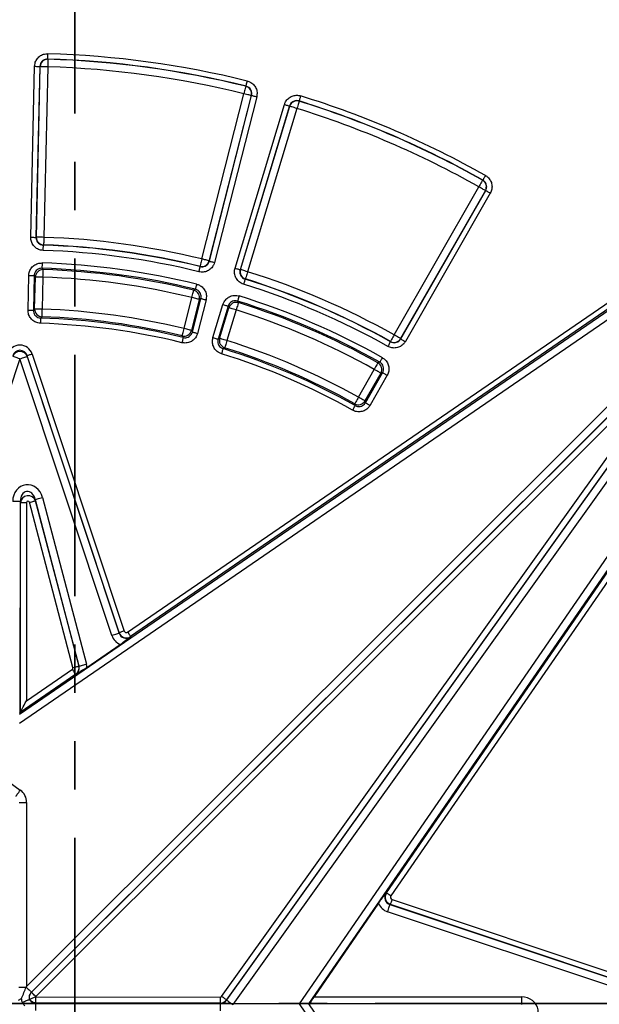
# Paper-space layout 'Крышка' of a CAD drawing. Units: millimetres. Extents: x -158 to 6721, y -17 to 2100.
# Drawn here: x 648 to 724, y 534 to 663 of the extents above; entities that cross this region are included whole.
import ezdxf

# ---------------------------------------------------------------- set-up
doc = ezdxf.new("R2010")
doc.units = ezdxf.units.MM
doc.linetypes.add('PHANTOM', pattern=[12.7, 6.35, -1.27, 1.27, -1.27, 1.27, -1.27])
doc.layers.add('FORMAT', color=7, linetype='Continuous')
doc.styles.add('SLDTEXTSTYLE2', font='TXT', dxfattribs={"width": 0.7})
doc.dimstyles.new('SLDDIMSTYLE1', dxfattribs={"dimtxt": 17.5, "dimasz": 17.5, "dimexe": 0, "dimexo": 0.0625, "dimgap": 4.375, "dimtad": 2, "dimdec": 0, "dimrnd": 1e-09, "dimzin": 12, "dimdsep": 46, "dimtxsty": 'SLDTEXTSTYLE2', "dimsah": 1, "dimcen": 0.09, "dimadec": 0, "dimazin": 3, "dimtfac": 1, "dimtdec": 0, "dimtofl": 0, "dimtmove": 0, "dimatfit": 3, "dimfxl": 0, "dimfrac": 2, "dimtolj": 1, "dimtzin": 12, "dimarcsym": 0})

# ---------------------------------------------------------------- blocks, each defined once
blk = doc.blocks.new('_D_61')
at = {"layer": 'FORMAT', "ltscale": 5}
for p, q in [((291.08, 574.88), (291.08, 871.62)), ((291.08, 866.62), (654.98, 866.62))]:
    blk.add_line(p, q, dxfattribs=at)
for points in [[(291.08, 866.62), (308.58, 863.93), (308.58, 869.31)], [(654.98, 866.62), (637.48, 869.31), (637.48, 863.93)]]:
    blk.add_solid(points, dxfattribs=at)
at = {"layer": 'FORMAT', "ltscale": 5, "insert": (456.85, 889.18), "char_height": 17.5, "attachment_point": 1, "style": 'SLDTEXTSTYLE2'}
blk.add_mtext('364', dxfattribs=at)
blk = doc.blocks.new('SW_CENTERMARKSYMBOL_4')
at = {"layer": 'FORMAT', "color": 0, "ltscale": 5}
for p, q in [((0, 0), (2.5, 0)), ((5, 0), (314.25, 0))]:
    blk.add_line(p, q, dxfattribs=at)

psp = doc.layouts.new('Крышка')

# ---------------------------------------------------------------- linework, layer by layer
at = {"color": 7, "linetype": 'PHANTOM', "lineweight": 35, "ltscale": 5}
for p, q in [((654.97658, 936.482115), (654.97658, 130.831553)), ((1107.265936, 533.656834), (191.492922, 533.656834))]:
    psp.add_line(p, q, dxfattribs=at)
at = {"color": 7, "linetype": 'Continuous', "lineweight": 25, "ltscale": 5}
for p, q in [((651.41498, 657.901405), (651.443813, 657.871252)), ((649.179867, 634.454249), (649.689644, 656.942724)), ((650.387759, 656.926899), (649.877983, 634.438424)), ((649.907903, 634.466758), (650.416354, 656.896754)), ((651.413662, 656.874149), (650.905211, 634.444153)), ((677.466452, 654.307252), (677.50233, 654.328546)), ((661.929889, 582.514128), (765.364332, 653.496234)), ((765.759444, 652.920476), (662.325005, 581.93837)), ((671.686329, 631.598017), (677.227398, 653.338759)), ((678.194059, 653.092383), (672.65299, 631.351648)), ((672.67419, 631.31631), (678.229706, 653.113729)), ((678.906368, 652.94127), (673.350852, 631.143852)), ((765.66658, 651.441759), (647.719146, 570.500082)), ((647.720173, 571.710656), (765.102131, 652.264273)), ((676.060902, 630.389808), (682.561921, 651.924154)), ((683.230417, 651.72234), (676.729398, 630.188002)), ((676.765801, 630.207306), (683.249915, 651.685654)), ((683.249915, 651.685654), (683.230417, 651.72234)), ((684.480702, 652.386895), (684.500432, 652.350134)), ((684.525015, 533.631747), (765.66658, 651.441759)), ((695.988057, 548.218189), (767.145453, 651.53212)), ((684.204912, 651.397346), (677.720796, 629.919006)), ((766.488133, 650.875917), (685.735589, 533.630721)), ((767.720541, 651.136024), (696.563145, 547.822097)), ((696.985518, 621.622866), (708.135022, 641.09212)), ((708.624201, 641.961506), (708.664464, 641.972436)), ((709.000686, 640.596381), (697.851183, 621.127127)), ((697.862169, 621.087416), (709.04074, 640.607423)), ((709.646704, 640.260404), (698.468132, 620.74039)), ((650.873381, 633.447094), (650.843748, 633.418752)), ((648.822739, 624.87088), (648.925816, 629.418081)), ((649.623932, 629.402256), (649.520854, 624.855055)), ((671.469826, 630.593857), (671.448905, 630.629121)), ((649.693732, 625.018744), (649.789145, 629.227838)), ((650.786453, 629.205233), (650.69104, 624.996132)), ((677.423673, 628.966717), (677.387543, 628.947324)), ((669.352304, 622.440329), (670.392113, 626.520088)), ((671.358775, 626.273713), (670.318967, 622.193961)), ((670.441467, 621.989815), (671.564801, 626.397288)), ((672.241464, 626.224829), (671.118131, 621.817356)), ((673.155717, 621.250427), (674.470233, 625.604703)), ((675.138729, 625.402889), (673.824213, 621.048613)), ((674.034547, 621.160141), (675.251324, 625.190659)), ((676.206317, 624.902359), (674.989542, 620.87184)), ((564.252166, 621.529876), (647.808751, 561.739549)), ((696.50854, 620.713083), (696.497803, 620.752661)), ((648.622338, 535.913478), (732.522724, 619.671716)), ((649.369178, 619.091554), (661.476562, 582.666485)), ((647.759812, 618.464074), (635.606188, 582.105989)), ((659.851767, 582.085429), (647.759812, 618.464074)), ((648.70653, 618.871292), (648.706452, 618.778734)), ((648.706452, 618.778734), (660.798406, 582.400086)), ((660.813914, 582.446227), (648.70653, 618.871292)), ((733.227512, 618.965736), (649.266706, 535.147181)), ((649.292789, 535.141051), (733.048921, 618.755279)), ((733.612751, 618.190496), (649.856618, 534.576266)), ((674.292521, 534.609837), (733.91596, 617.933197)), ((734.564965, 617.468788), (674.941528, 534.145429)), ((674.953226, 534.122653), (734.743556, 617.679237)), ((735.554812, 617.098732), (675.764484, 533.542143)), ((692.289097, 613.421983), (694.381354, 617.075486)), ((695.247019, 616.57974), (693.154761, 612.926243)), ((693.218252, 612.696788), (695.478575, 616.643763)), ((696.084542, 616.296744), (693.824218, 612.349769)), ((647.808967, 599.716982), (647.785404, 571.925035)), ((647.831583, 599.541372), (647.808967, 599.716982)), ((655.534073, 578.043932), (649.771327, 599.969713)), ((649.771327, 599.969713), (649.793944, 599.794103)), ((649.793944, 599.794103), (655.507984, 578.053637)), ((650.736124, 600.223294), (656.49887, 578.297509)), ((647.808206, 571.968297), (647.831583, 599.541372)), ((648.629634, 599.540694), (648.607543, 573.48474)), ((654.736146, 577.850776), (649.022106, 599.591246)), ((660.798406, 582.400086), (660.813914, 582.446227)), ((662.325005, 581.93837), (662.309497, 581.892228)), ((656.562905, 577.869723), (660.951977, 580.881732)), ((648.607543, 573.48474), (654.656077, 577.635559)), ((655.507984, 578.053637), (655.534073, 578.043932)), ((655.107638, 576.977546), (647.808206, 571.968297)), ((655.133728, 576.967841), (655.107638, 576.977546)), ((647.785404, 571.925035), (647.808206, 571.968297)), ((648.642857, 560.11534), (648.622338, 535.913478)), ((695.941886, 548.20276), (695.988057, 548.218189)), ((694.929091, 546.846955), (686.46826, 534.562615)), ((696.493352, 546.706239), (696.447184, 546.69081)), ((696.447184, 546.69081), (732.805272, 534.537186)), ((732.897831, 534.537107), (696.493352, 546.706239)), ((696.714731, 547.368512), (733.119218, 535.19938)), ((732.48901, 533.591081), (696.130922, 545.744705)), ((649.856618, 534.576266), (649.834473, 534.549981)), ((649.834473, 534.549981), (649.868713, 534.546996)), ((649.853888, 533.726192), (674.14112, 533.7056)), ((674.129425, 533.728375), (649.868036, 533.748945)), ((649.868713, 534.546996), (674.130101, 534.526426)), ((674.14112, 533.7056), (674.129425, 533.728375)), ((674.941528, 534.145429), (674.953226, 534.122653)), ((685.735589, 533.630721), (684.525015, 533.631747)), ((765.466696, 415.684311), (684.525015, 533.631747)), ((685.735589, 533.630721), (766.28921, 416.248767)), ((685.735589, 533.630721), (685.880581, 533.630598)), ((686.46826, 534.562615), (713.742761, 534.53949))]:
    psp.add_line(p, q, dxfattribs=at)
at = {"color": 7, "linetype": 'Continuous', "lineweight": 25, "ltscale": 25}
for p, q in [((670.836799, 627.612254), (670.629045, 627.489103)), ((650.658257, 623.99911), (650.487209, 623.835368)), ((674.691507, 619.919835), (674.482923, 619.807756)), ((695.101736, 618.009096), (694.86863, 617.945945))]:
    psp.add_line(p, q, dxfattribs=at)
at = {"color": 7, "linetype": 'Continuous', "lineweight": 25, "ltscale": 5, "flags": 128}
for points in [[(651.41498, 657.901405), (651.41562, 657.922758), (651.416973, 657.967864), (651.418991, 658.035128), (651.421603, 658.122203), (651.424718, 658.226027), (651.428226, 658.342949), (651.432003, 658.468878), (651.435919, 658.59939)], [(649.689644, 656.942724), (649.820177, 656.939766), (649.946129, 656.936912), (650.063078, 656.93426), (650.16692, 656.931905), (650.25401, 656.929931), (650.321291, 656.928404), (650.366402, 656.927383), (650.387759, 656.926899)], [(650.416354, 656.896754), (650.406852, 656.906767), (650.387759, 656.926899)], [(651.413662, 656.874149), (651.227185, 656.878373), (651.047254, 656.882448), (650.880184, 656.886241), (650.731838, 656.889601), (650.607424, 656.892425), (650.511308, 656.8946), (650.446864, 656.896061), (650.416354, 656.896754)], [(651.443813, 657.871252), (651.44289, 657.84075), (651.440942, 657.776317), (651.438036, 657.680219), (651.434275, 657.555832), (651.42979, 657.407513), (651.424739, 657.240479), (651.419299, 657.060584), (651.413662, 656.874149)], [(677.466452, 654.307252), (677.459137, 654.277629), (677.44369, 654.215044), (677.420651, 654.121703), (677.39083, 654.000884), (677.355271, 653.85682), (677.315226, 653.694576), (677.272096, 653.519845), (677.227398, 653.338759)], [(677.50233, 654.328546), (677.507454, 654.349281), (677.518278, 654.39309), (677.53442, 654.458424), (677.555315, 654.542989), (677.58023, 654.643825), (677.608291, 654.757394), (677.63851, 654.879695), (677.669829, 655.006452)], [(678.194059, 653.092383), (678.164486, 653.099923), (678.102022, 653.115837), (678.00886, 653.139582), (677.888268, 653.170323), (677.744482, 653.206965), (677.582545, 653.248242), (677.408144, 653.292692), (677.227398, 653.338759)], [(678.229706, 653.113729), (678.205904, 653.099476), (678.194059, 653.092383)], [(678.229706, 653.113729), (678.250406, 653.108454), (678.294131, 653.097308), (678.359344, 653.080685), (678.44376, 653.059176), (678.544409, 653.033523), (678.657764, 653.00463), (678.779846, 652.973516), (678.906368, 652.94127)], [(684.687408, 653.053893), (684.648758, 652.929178), (684.611468, 652.808844), (684.576837, 652.697107), (684.546092, 652.597895), (684.520306, 652.514687), (684.500383, 652.450404), (684.487028, 652.407302), (684.480702, 652.386895)], [(682.561921, 651.924154), (682.686916, 651.886424), (682.807522, 651.850013), (682.919511, 651.816203), (683.018947, 651.786184), (683.102341, 651.761009), (683.16677, 651.741555), (683.209965, 651.728517), (683.230417, 651.72234)], [(684.204912, 651.397346), (684.026344, 651.451258), (683.854049, 651.503271), (683.694066, 651.551566), (683.552014, 651.594451), (683.432879, 651.630415), (683.340842, 651.658206), (683.279132, 651.676832), (683.249915, 651.685654)], [(684.500432, 652.350134), (684.49139, 652.320987), (684.472294, 652.259423), (684.443811, 652.167594), (684.406945, 652.048735), (684.362991, 651.90701), (684.313482, 651.747397), (684.260165, 651.575497), (684.204912, 651.397346)], [(709.007034, 642.580925), (708.942981, 642.467155), (708.881175, 642.35737), (708.823787, 642.255431), (708.772829, 642.164922), (708.730096, 642.089015), (708.697079, 642.030372), (708.674943, 641.991048), (708.664464, 641.972436)], [(708.624201, 641.961506), (708.609233, 641.934915), (708.577623, 641.87873), (708.53048, 641.794948), (708.469456, 641.68649), (708.39669, 641.55717), (708.314745, 641.411526), (708.226489, 641.254677), (708.135022, 641.09212)], [(709.000686, 640.596381), (708.974203, 640.611543), (708.918264, 640.64358), (708.834836, 640.691353), (708.726844, 640.753201), (708.598079, 640.826939), (708.453061, 640.909983), (708.296882, 640.999427), (708.135022, 641.09212)], [(709.04074, 640.607423), (709.013997, 640.600047), (709.000686, 640.596381)], [(709.04074, 640.607423), (709.059277, 640.596806), (709.098434, 640.574379), (709.156835, 640.540941), (709.232429, 640.497646), (709.322562, 640.446028), (709.424076, 640.387899), (709.533403, 640.325284), (709.646704, 640.260404)], [(649.179867, 634.454249), (649.310401, 634.451291), (649.436352, 634.448437), (649.553302, 634.445785), (649.657144, 634.443431), (649.744233, 634.441456), (649.811515, 634.439936), (649.856625, 634.438908), (649.877983, 634.438424)], [(649.877983, 634.438424), (649.898001, 634.457386), (649.907903, 634.466758)], [(650.905211, 634.444153), (650.718735, 634.448378), (650.538804, 634.452461), (650.371733, 634.456246), (650.223388, 634.459606), (650.098973, 634.46243), (650.002857, 634.464605), (649.938413, 634.466065), (649.907903, 634.466758)], [(650.821668, 632.720812), (650.825797, 632.851309), (650.82978, 632.977231), (650.833479, 633.094153), (650.836763, 633.197969), (650.839518, 633.285037), (650.841646, 633.352301), (650.843072, 633.397399), (650.843748, 633.418752)], [(650.905211, 634.444153), (650.899259, 634.257725), (650.893517, 634.077838), (650.888185, 633.910811), (650.88345, 633.7625), (650.879479, 633.63812), (650.876412, 633.54203), (650.874355, 633.477597), (650.873381, 633.447094)], [(650.673186, 631.074718), (650.669187, 630.944206), (650.665328, 630.818284), (650.661745, 630.701362), (650.658563, 630.597538), (650.655894, 630.51047), (650.653833, 630.443199), (650.652451, 630.398101), (650.651796, 630.376747)], [(671.686329, 631.598017), (671.641935, 631.416856), (671.599099, 631.24205), (671.559326, 631.079739), (671.52401, 630.935623), (671.494393, 630.814752), (671.47151, 630.721374), (671.456169, 630.658759), (671.448905, 630.629121)], [(672.65299, 631.351648), (672.623416, 631.359181), (672.560952, 631.375103), (672.46779, 631.398848), (672.347199, 631.429581), (672.203412, 631.466231), (672.041476, 631.507507), (671.867074, 631.55195), (671.686329, 631.598017)], [(672.65299, 631.351648), (672.660006, 631.339951), (672.67419, 631.31631)], [(672.67419, 631.31631), (672.69489, 631.311035), (672.738615, 631.299889), (672.803828, 631.283267), (672.888243, 631.261757), (672.988893, 631.236105), (673.102248, 631.207211), (673.22433, 631.176098), (673.350852, 631.143852)], [(648.925816, 629.418081), (649.056349, 629.415123), (649.182301, 629.41227), (649.29925, 629.409617), (649.403092, 629.407263), (649.490182, 629.405288), (649.557464, 629.403768), (649.602574, 629.40274), (649.623932, 629.402256)], [(649.789145, 629.227838), (649.711337, 629.310025), (649.623932, 629.402256)], [(650.651796, 630.376747), (650.744244, 630.280195), (650.818788, 630.20227)], [(650.786453, 629.205233), (650.792499, 629.391661), (650.798333, 629.571541), (650.80375, 629.738568), (650.80856, 629.886872), (650.812593, 630.011252), (650.81571, 630.107342), (650.817799, 630.171767), (650.818788, 630.20227)], [(671.303436, 629.915676), (671.334548, 630.042477), (671.364566, 630.16483), (671.392441, 630.278444), (671.417192, 630.379318), (671.437949, 630.463926), (671.453984, 630.529283), (671.464736, 630.573107), (671.469826, 630.593857)], [(676.060902, 630.389808), (676.185897, 630.352078), (676.306505, 630.315667), (676.418492, 630.281857), (676.517928, 630.251838), (676.601324, 630.226663), (676.665749, 630.207217), (676.708946, 630.194171), (676.729398, 630.188002)], [(676.729398, 630.188002), (676.753754, 630.200921), (676.765801, 630.207306)], [(677.720796, 629.919006), (677.542232, 629.972911), (677.369935, 630.024923), (677.209953, 630.073218), (677.067902, 630.116104), (676.948765, 630.152075), (676.856728, 630.179858), (676.795017, 630.198485), (676.765801, 630.207306)], [(677.720796, 629.919006), (677.665241, 629.740944), (677.611634, 629.569134), (677.56186, 629.40961), (677.517664, 629.267959), (677.480597, 629.14916), (677.451962, 629.057384), (677.432762, 628.995849), (677.423673, 628.966717)], [(650.786453, 629.205233), (650.599977, 629.209457), (650.420046, 629.21354), (650.252976, 629.217325), (650.10463, 629.220685), (649.980216, 629.223509), (649.8841, 629.225685), (649.819656, 629.227145), (649.789145, 629.227838)], [(671.003861, 628.290272), (670.972623, 628.1635), (670.942483, 628.041169), (670.914497, 627.927592), (670.889648, 627.826734), (670.868806, 627.742155), (670.852706, 627.676813), (670.84191, 627.632996), (670.836799, 627.612254)], [(677.387543, 628.947324), (677.381186, 628.926924), (677.367758, 628.883852), (677.347733, 628.819598), (677.32181, 628.736435), (677.290901, 628.637268), (677.25609, 628.525591), (677.218601, 628.405316), (677.179748, 628.280661)], [(670.392113, 626.520088), (670.436416, 626.701272), (670.479162, 626.876099), (670.518853, 627.038433), (670.554096, 627.182572), (670.583652, 627.303457), (670.606486, 627.396843), (670.621797, 627.459458), (670.629045, 627.489103)], [(671.358775, 626.273713), (671.329202, 626.281252), (671.266738, 626.297174), (671.173576, 626.320912), (671.052985, 626.351653), (670.909198, 626.388295), (670.747261, 626.429571), (670.57286, 626.474021), (670.392113, 626.520088)], [(671.564801, 626.397288), (671.455815, 626.331946), (671.358775, 626.273713)], [(671.564801, 626.397288), (671.585502, 626.392013), (671.629226, 626.380867), (671.694441, 626.364245), (671.778854, 626.342735), (671.879506, 626.317082), (671.992861, 626.288189), (672.114942, 626.257075), (672.241464, 626.224829)], [(674.470233, 625.604703), (674.595227, 625.566965), (674.715835, 625.530554), (674.827823, 625.496744), (674.927259, 625.466725), (675.010655, 625.44155), (675.075082, 625.422104), (675.118279, 625.409058), (675.138729, 625.402889)], [(676.503925, 625.854491), (676.49482, 625.825366), (676.475588, 625.763839), (676.446907, 625.672078), (676.409781, 625.553294), (676.365513, 625.411673), (676.315658, 625.252163), (676.261963, 625.080383), (676.206317, 624.902359)], [(676.596768, 626.734114), (676.558036, 626.609421), (676.520666, 626.489109), (676.485967, 626.377395), (676.455157, 626.278205), (676.429316, 626.195012), (676.409352, 626.130743), (676.395969, 626.087649), (676.389633, 626.067249)], [(676.389633, 626.067249), (676.452914, 625.9495), (676.503925, 625.854491)], [(648.822739, 624.87088), (648.953272, 624.867922), (649.079224, 624.865068), (649.196173, 624.862416), (649.300015, 624.860062), (649.387105, 624.858087), (649.454386, 624.856567), (649.499497, 624.855539), (649.520854, 624.855055)], [(649.520854, 624.855055), (649.612346, 624.94172), (649.693732, 625.018744)], [(650.69104, 624.996132), (650.504564, 625.000364), (650.324633, 625.004439), (650.157562, 625.008224), (650.009217, 625.011592), (649.884802, 625.014408), (649.788686, 625.016591), (649.724242, 625.018051), (649.693732, 625.018744)], [(650.658257, 623.99911), (650.65926, 624.029613), (650.661378, 624.094038), (650.664538, 624.190128), (650.668627, 624.314508), (650.673504, 624.462812), (650.678995, 624.629831), (650.68491, 624.809711), (650.69104, 624.996132)], [(675.251324, 625.190659), (675.198307, 625.290646), (675.138729, 625.402889)], [(676.206317, 624.902359), (676.027752, 624.956264), (675.855456, 625.008276), (675.695473, 625.056578), (675.553422, 625.099456), (675.434286, 625.135428), (675.342249, 625.163211), (675.280539, 625.181837), (675.251324, 625.190659)], [(650.487209, 623.835368), (650.486546, 623.814015), (650.485146, 623.768909), (650.483057, 623.701645), (650.480355, 623.614578), (650.477132, 623.510754), (650.473502, 623.393832), (650.469593, 623.26791), (650.465541, 623.137406)], [(669.115808, 621.471202), (669.123044, 621.500856), (669.138325, 621.563478), (669.161118, 621.656878), (669.190621, 621.777779), (669.225799, 621.921933), (669.265417, 622.084281), (669.308085, 622.259124), (669.352304, 622.440329)], [(670.318967, 622.193961), (670.289393, 622.201493), (670.22693, 622.217415), (670.133768, 622.24116), (670.013176, 622.271894), (669.869389, 622.308543), (669.707453, 622.349812), (669.53305, 622.394262), (669.352304, 622.440329)], [(670.318967, 622.193961), (670.376647, 622.097893), (670.441467, 621.989815)], [(670.441467, 621.989815), (670.462169, 621.98454), (670.505892, 621.973401), (670.571107, 621.956779), (670.655521, 621.935262), (670.756172, 621.909609), (670.869527, 621.880716), (670.991609, 621.849602), (671.118131, 621.817356)], [(669.236531, 621.267503), (669.23143, 621.246761), (669.220652, 621.202944), (669.204576, 621.137588), (669.18377, 621.053001), (669.15896, 620.952135), (669.131018, 620.838544), (669.100927, 620.716205), (669.069739, 620.589419)], [(669.236531, 621.267503), (669.16969, 621.380343), (669.115808, 621.471202)], [(673.155717, 621.250427), (673.280712, 621.21269), (673.40132, 621.176279), (673.513308, 621.142468), (673.612744, 621.112449), (673.69614, 621.087274), (673.760567, 621.067828), (673.803763, 621.054782), (673.824213, 621.048613)], [(673.824213, 621.048613), (673.935538, 621.107674), (674.034547, 621.160141)], [(674.989542, 620.87184), (674.810978, 620.925745), (674.638681, 620.977758), (674.478698, 621.02606), (674.336646, 621.068938), (674.217511, 621.104909), (674.125472, 621.132693), (674.063763, 621.151319), (674.034547, 621.160141)], [(674.989542, 620.87184), (674.933815, 620.693831), (674.880044, 620.522073), (674.830118, 620.362593), (674.785787, 620.220987), (674.748607, 620.102225), (674.719883, 620.010479), (674.700625, 619.948959), (674.691507, 619.919835)], [(696.50854, 620.713083), (696.49809, 620.69445), (696.476018, 620.655096), (696.443098, 620.5964), (696.400488, 620.520419), (696.349678, 620.429827), (696.292458, 620.327792), (696.230831, 620.21791), (696.166964, 620.104036)], [(696.985518, 621.622866), (696.894327, 621.460161), (696.806332, 621.303155), (696.724629, 621.157376), (696.652086, 621.027938), (696.591241, 620.919375), (696.544239, 620.835511), (696.512723, 620.779282), (696.497803, 620.752661)], [(697.851183, 621.127127), (697.8247, 621.142296), (697.768761, 621.174327), (697.685333, 621.222107), (697.57734, 621.283947), (697.448576, 621.357685), (697.303561, 621.440737), (697.147379, 621.530174), (696.985518, 621.622866)], [(697.851183, 621.127127), (697.854819, 621.113984), (697.862169, 621.087416)], [(697.862169, 621.087416), (697.880706, 621.076798), (697.919862, 621.054372), (697.978264, 621.020927), (698.053857, 620.977639), (698.143991, 620.926021), (698.245505, 620.867884), (698.354831, 620.805277), (698.468132, 620.74039)], [(649.369178, 619.091554), (649.245276, 619.050367), (649.125724, 619.010626), (649.014716, 618.97373), (648.91615, 618.94097), (648.833484, 618.913493), (648.769621, 618.892266), (648.726802, 618.878028), (648.70653, 618.871292)], [(674.482923, 619.807756), (674.476577, 619.787356), (674.463175, 619.744277), (674.443187, 619.680008), (674.417313, 619.59683), (674.386464, 619.497648), (674.35172, 619.385949), (674.314301, 619.265652), (674.275521, 619.140974)], [(647.759812, 618.464074), (647.58291, 618.523209), (647.412217, 618.580273), (647.253724, 618.633246), (647.112995, 618.680289), (646.994968, 618.719748), (646.903787, 618.750228), (646.842652, 618.770665), (646.813708, 618.780336)], [(647.759812, 618.464074), (647.936814, 618.522911), (648.107604, 618.579677), (648.266186, 618.63239), (648.406995, 618.679194), (648.525089, 618.718451), (648.616322, 618.748775), (648.677492, 618.769108), (648.706452, 618.778734)], [(694.86863, 617.945945), (694.853721, 617.919309), (694.822235, 617.863065), (694.775274, 617.779171), (694.714485, 617.670587), (694.642005, 617.541103), (694.560377, 617.395288), (694.472464, 617.238244), (694.381354, 617.075486)], [(695.443915, 618.617801), (695.379933, 618.503986), (695.318201, 618.394165), (695.260877, 618.292196), (695.209982, 618.201649), (695.167294, 618.125713), (695.134317, 618.067047), (695.112204, 618.027715), (695.101736, 618.009096)], [(695.247019, 616.57974), (695.220536, 616.594909), (695.164597, 616.626939), (695.081169, 616.67472), (694.973176, 616.73656), (694.844415, 616.810305), (694.699397, 616.89335), (694.543214, 616.982786), (694.381354, 617.075486)], [(695.478575, 616.643763), (695.356091, 616.609922), (695.247019, 616.57974)], [(695.478575, 616.643763), (695.497112, 616.633146), (695.536269, 616.610727), (695.59467, 616.577281), (695.670264, 616.533986), (695.760401, 616.482368), (695.861911, 616.424239), (695.971237, 616.361631), (696.084542, 616.296744)], [(692.289097, 613.421983), (692.198058, 613.259187), (692.110216, 613.102099), (692.028655, 612.956239), (691.956231, 612.826733), (691.895494, 612.718111), (691.84857, 612.634203), (691.81711, 612.577943), (691.802213, 612.551308)], [(693.154761, 612.926243), (693.128278, 612.941405), (693.072339, 612.973443), (692.988912, 613.021216), (692.880919, 613.083063), (692.752154, 613.156801), (692.607136, 613.239846), (692.450957, 613.32929), (692.289097, 613.421983)], [(693.154761, 612.926243), (693.184668, 612.818255), (693.218252, 612.696788)], [(693.218252, 612.696788), (693.236789, 612.686171), (693.275945, 612.663752), (693.334347, 612.630306), (693.40994, 612.587011), (693.500077, 612.535393), (693.601588, 612.477264), (693.710914, 612.414657), (693.824218, 612.349769)], [(691.864109, 612.322746), (691.853648, 612.30412), (691.831553, 612.264781), (691.798599, 612.2061), (691.755941, 612.130149), (691.70508, 612.039587), (691.6478, 611.937588), (691.586109, 611.827745), (691.522172, 611.7139)], [(691.864109, 612.322746), (691.829855, 612.449346), (691.802213, 612.551308)], [(647.808967, 599.716982), (647.778449, 599.717005), (647.713988, 599.717064), (647.617847, 599.717146), (647.493401, 599.71725), (647.345017, 599.717377), (647.177904, 599.717519), (646.997927, 599.717668), (646.811403, 599.717824)], [(649.022106, 599.591246), (649.166424, 599.629177), (649.305676, 599.665774), (649.434976, 599.699756), (649.549784, 599.729931), (649.64607, 599.755241), (649.720457, 599.774791), (649.770331, 599.787897), (649.793944, 599.794103)], [(649.771327, 599.969713), (649.800843, 599.977469), (649.863186, 599.993853), (649.956169, 600.018299), (650.076527, 600.049926), (650.220037, 600.087649), (650.381661, 600.130124), (650.555726, 600.175878), (650.736124, 600.223294)], [(648.629634, 599.540694), (648.480415, 599.540821), (648.336433, 599.540947), (648.202743, 599.541059), (648.084036, 599.541156), (647.984479, 599.541245), (647.907566, 599.541305), (647.855998, 599.54135), (647.831583, 599.541372)], [(659.851767, 582.085429), (660.02877, 582.144266), (660.199558, 582.201032), (660.358141, 582.253745), (660.49895, 582.30055), (660.617043, 582.339803), (660.708276, 582.370127), (660.769446, 582.39046), (660.798406, 582.400086)], [(661.476562, 582.666485), (661.35266, 582.625302), (661.233107, 582.585564), (661.1221, 582.548665), (661.023534, 582.515905), (660.940869, 582.488427), (660.877005, 582.467201), (660.834187, 582.452966), (660.813914, 582.446227)], [(661.929889, 582.514128), (662.003768, 582.406475), (662.075053, 582.302599), (662.141244, 582.206143), (662.200016, 582.120503), (662.249306, 582.048675), (662.287386, 581.993187), (662.312917, 581.955983), (662.325005, 581.93837)], [(655.107638, 576.977546), (655.093823, 576.997677), (655.064645, 577.040198), (655.021125, 577.103613), (654.964793, 577.1857), (654.897625, 577.283575), (654.821979, 577.393806), (654.740509, 577.512524), (654.656077, 577.635559)], [(654.736146, 577.850776), (654.880463, 577.888707), (655.019716, 577.925304), (655.149015, 577.95929), (655.263823, 577.989465), (655.36011, 578.014771), (655.434496, 578.034321), (655.484371, 578.047431), (655.507984, 578.053637)], [(655.534073, 578.043932), (655.563588, 578.051689), (655.625932, 578.068072), (655.718914, 578.092514), (655.839273, 578.124145), (655.982783, 578.161864), (656.144407, 578.204343), (656.318473, 578.250094), (656.49887, 578.297509)], [(647.808206, 571.968297), (647.83266, 572.014688), (647.884311, 572.112678), (647.961348, 572.258825), (648.061065, 572.448003), (648.179963, 572.673565), (648.313869, 572.927604), (648.458083, 573.201193), (648.607543, 573.48474)], [(647.22824, 560.928289), (647.246, 560.953109), (647.283511, 561.005531), (647.339458, 561.083716), (647.411877, 561.184921), (647.498225, 561.305592), (647.595473, 561.441496), (647.700207, 561.587861), (647.808751, 561.739549)], [(647.645294, 560.116185), (647.675812, 560.116159), (647.740272, 560.116105), (647.836413, 560.116023), (647.960859, 560.115917), (648.109243, 560.115792), (648.276356, 560.115651), (648.456333, 560.115498), (648.642857, 560.11534)], [(696.563145, 547.822097), (696.455615, 547.896158), (696.351858, 547.96762), (696.255518, 548.033974), (696.169978, 548.092891), (696.098233, 548.142303), (696.042811, 548.180477), (696.005648, 548.206072), (695.988057, 548.218189)], [(696.130922, 545.744705), (696.190057, 545.921607), (696.247114, 546.0923), (696.300095, 546.250793), (696.347138, 546.391522), (696.386592, 546.509549), (696.417073, 546.600731), (696.437506, 546.661865), (696.447184, 546.69081)], [(696.714731, 547.368512), (696.673339, 547.24468), (696.633397, 547.125196), (696.596311, 547.014251), (696.563383, 546.91574), (696.535764, 546.833122), (696.514429, 546.769294), (696.500124, 546.7265), (696.493352, 546.706239)], [(647.624702, 535.828953), (647.654104, 535.828928), (647.715909, 535.828875), (647.808049, 535.828797), (647.927441, 535.828696), (648.070088, 535.828575), (648.231215, 535.828438), (648.405431, 535.828291), (648.586904, 535.828137)], [(648.586904, 535.828137), (648.604618, 535.870801), (648.622338, 535.913478)], [(648.586904, 535.828137), (648.715116, 535.699707), (648.8382, 535.576414), (648.952038, 535.462383), (649.052819, 535.361431), (649.13717, 535.276937), (649.202267, 535.211729), (649.245933, 535.167989), (649.266706, 535.147181)], [(649.856618, 534.576266), (649.751193, 534.681869), (649.649469, 534.783766), (649.555016, 534.878379), (649.471149, 534.962389), (649.400811, 535.032846), (649.346472, 535.087278), (649.310038, 535.123773), (649.292789, 535.141051)], [(649.853072, 532.76399), (649.853226, 532.945463), (649.853374, 533.119678), (649.85351, 533.280806), (649.853631, 533.423452), (649.853733, 533.542844), (649.853811, 533.634984), (649.853863, 533.69679), (649.853888, 533.726192)], [(649.868036, 533.748945), (649.864461, 533.743181), (649.853888, 533.726192)], [(649.868036, 533.748945), (649.868057, 533.77336), (649.868101, 533.824928), (649.868166, 533.901841), (649.86825, 534.001398), (649.868351, 534.120105), (649.868464, 534.253795), (649.868586, 534.397777), (649.868713, 534.546996)], [(674.129425, 533.728375), (674.129445, 533.75279), (674.129488, 533.804358), (674.129553, 533.881271), (674.129639, 533.980828), (674.129739, 534.099535), (674.129853, 534.233225), (674.129974, 534.377207), (674.130101, 534.526426)], [(674.140274, 532.708036), (674.140433, 532.89456), (674.140585, 533.074537), (674.140727, 533.24165), (674.140854, 533.390034), (674.140958, 533.51448), (674.14104, 533.610621), (674.141094, 533.675082), (674.14112, 533.7056)], [(674.941528, 534.145429), (674.921675, 534.159636), (674.879737, 534.189645), (674.817188, 534.234403), (674.736224, 534.292338), (674.639687, 534.361417), (674.530964, 534.439215), (674.413873, 534.523002), (674.292521, 534.609837)], [(674.953226, 534.122653), (674.978044, 534.104894), (675.030466, 534.067382), (675.108652, 534.011435), (675.209856, 533.939017), (675.330529, 533.852668), (675.466431, 533.75542), (675.612796, 533.650686), (675.764484, 533.542143)], [(713.742761, 534.53949), (713.742604, 534.352966), (713.742455, 534.172989), (713.742314, 534.005876), (713.742187, 533.857492), (713.742083, 533.733046), (713.742001, 533.636905), (713.741941, 533.572445), (713.741919, 533.541927)]]:
    psp.add_lwpolyline(points, dxfattribs=at)
at = {"color": 7, "linetype": 'Continuous', "lineweight": 25, "ltscale": 25}
for centre, radius, start, end in [((647.685213, 533.656834), 311.753117, 8.98334689, 171.07037851), ((647.685213, 533.656834), 309.754336, 8.98334689, 171.07037851), ((647.687914, 533.662979), 124.294319, 76.12116219, 88.28168232), ((647.687914, 533.662979), 124.992614, 76.12116219, 88.28168232), ((651.419241, 656.868262), 1.003292, 88.59659836, 178.37267096), ((647.687914, 533.662979), 123.267485, 76.13486736, 88.26797715), ((647.687914, 533.662979), 124.265049, 76.13486736, 88.26797715), ((677.220438, 653.334587), 1.003295, 346.03031499, 75.80597531), ((647.687914, 533.662979), 124.992614, 60.62116219, 72.78168232), ((684.208713, 651.39019), 1.00329, 73.09640726, 162.87276597), ((647.687914, 533.662979), 124.294319, 60.62116219, 72.78168232), ((647.687914, 533.662979), 124.265049, 60.63486736, 72.76797715), ((647.687914, 533.662979), 123.267485, 60.63486736, 72.76797715), ((708.127205, 641.089963), 1.003291, 330.53032146, 60.30612491), ((650.911039, 634.449669), 1.003282, 179.02400322, 267.84892271), ((647.687914, 533.662979), 99.805681, 76.21482638, 88.18801813), ((647.687914, 533.662979), 99.834951, 76.23131026, 88.17153425), ((647.687914, 533.662979), 100.832515, 76.23131026, 88.17153425), ((647.687914, 533.662979), 99.107386, 76.21482638, 88.18801813), ((647.687914, 533.662979), 97.457468, 76.1581768, 88.24466771), ((671.682203, 631.604893), 1.003275, 256.55355075, 345.37933228), ((650.792034, 629.199332), 1.003294, 88.47195669, 178.37189522), ((647.687914, 533.662979), 96.759173, 76.1581768, 88.24466771), ((647.687914, 533.662979), 96.590049, 76.26035768, 88.14248683), ((677.727874, 629.922758), 1.00327, 163.52357744, 252.34951184), ((647.687914, 533.662979), 100.832515, 60.73131026, 72.67153425), ((647.687914, 533.662979), 95.592485, 76.26035768, 88.14248683), ((647.687914, 533.662979), 99.107386, 60.71482638, 72.68801813), ((647.687914, 533.662979), 99.805681, 60.71482638, 72.68801813), ((647.687914, 533.662979), 99.834951, 60.73131026, 72.67153425), ((670.385151, 626.515904), 1.003295, 346.03104, 75.93084134), ((676.210121, 624.895177), 1.003296, 72.97206756, 162.87177938), ((647.687914, 533.662979), 96.759173, 60.6581768, 72.74466771), ((647.687914, 533.662979), 96.590049, 60.76035768, 72.64248683), ((647.687914, 533.662979), 97.457468, 60.6581768, 72.74466771), ((650.69686, 625.00164), 1.003273, 179.02317489, 267.7948857), ((647.687914, 533.662979), 91.382515, 76.28610857, 88.11673594), ((647.687914, 533.662979), 95.592485, 60.76035768, 72.64248683), ((647.687914, 533.662979), 89.517532, 76.18095269, 88.22189182), ((647.687914, 533.662979), 90.215827, 76.18095269, 88.22189182), ((647.687914, 533.662979), 90.384951, 76.28610857, 88.11673594), ((669.34817, 622.447209), 1.003285, 256.60865918, 345.37928205), ((674.996618, 620.875586), 1.003271, 163.52321476, 252.2950056), ((647.687914, 533.662979), 91.382515, 60.78610857, 72.61673594), ((696.983386, 621.630585), 1.003265, 241.05288191, 329.87955919), ((647.759789, 618.435461), 1.006979, 19.93134206, 159.97167637), ((647.687914, 533.662979), 89.517532, 60.68095269, 72.72189182), ((647.687914, 533.662979), 90.215827, 60.68095269, 72.72189182), ((647.687914, 533.662979), 90.384951, 60.78610857, 72.61673594), ((694.373514, 617.073314), 1.003308, 330.53139224, 60.43017465), ((692.286959, 613.429696), 1.003267, 241.10748037, 329.87998236), ((647.187777, 526.241608), 9.145008, 76.69223838, 76.86010603)]:
    psp.add_arc(centre, radius, start, end, dxfattribs=at)
for centre, major_axis, ratio, start_param, end_param in [((647.759869, 618.530415), (0.001476, 1.741066), 0.9764127823, 5.0413690485, 7.5250015658), ((647.759869, 618.530415), (0.000897, 1.057578), 0.9455567549, 5.0413690485, 7.5250015658), ((648.816222, 599.640882), (-0.290807, 2.257999), 0.878484287, 4.8589166713, 7.707453943), ((648.816222, 599.640882), (-0.178594, 1.386711), 0.7152235317, 4.8589166713, 7.707453943), ((648.830116, 599.533002), (0.991808, 0.127735), 0.9304522871, 0.146527691, 2.9950649626), ((648.830116, 599.533002), (-0.029081, 0.2258), 0.878484287, 4.8589166713, 7.707453943), ((661.750215, 582.73012), (-0.641446, -1.908571), 0.9933058717, 5.3607487583, 6.1991891594), ((661.750215, 582.73012), (0.325003, 0.967019), 0.9802262761, 2.2191561047, 4.0640292025), ((661.761329, 582.76319), (0.947897, -0.318576), 0.9973358827, 3.7899524315, 5.6348255293), ((661.761329, 582.76319), (-0.096217, -0.286286), 0.9933058717, 5.3607487583, 7.2056218561), ((654.542068, 577.800476), (0.188132, -0.069992), 0.9963644471, 5.6717116232, 6.8946589912), ((654.542068, 577.800476), (0.348687, 0.937239), 0.9978213214, 4.1009152964, 5.3238626644), ((654.558096, 577.794513), (0.947486, -0.352499), 0.9891850524, 5.6717116232, 6.8946589912), ((654.558096, 577.794513), (1.881318, -0.699919), 0.9963644471, 0.3949590127, 0.611473684), ((646.787263, 571.245977), (0.999796, 0.68948), 0.057532034, 5.873978416, 6.1736457262), ((646.63797, 560.112019), (1.784604, 0.916476), 0.9969219097, 5.8091650663, 6.757205548), ((696.77883, 547.642057), (0.967569, 0.323362), 0.9802262761, 2.2191561047, 4.0640292025), ((696.811919, 547.653115), (-0.316968, 0.948436), 0.9973358827, 0.6483597779, 2.4932328757), ((696.811919, 547.653115), (-0.286448, -0.095731), 0.9933058717, 5.3607487583, 7.2056218561), ((696.77883, 547.642057), (-1.909656, -0.638209), 0.9933058717, 0.0839961478, 0.9224365489), ((674.129769, 534.726915), (0.889555, 0.456828), 0.9981550466, 4.2383687395, 5.1864092212), ((674.129769, 534.726915), (0.091648, -0.17846), 0.9969219097, 5.8091650663, 6.757205548), ((674.136954, 534.712923), (-0.461055, 0.897787), 0.9908315594, 2.6675724127, 3.6156128944), ((686.55312, 534.562543), (0.691175, 0.998625), 0.057532034, 1.6105227377, 2.8118385842), ((685.270912, 534.56363), (-0.68948, 0.999796), 0.057532034, 2.7323857624, 3.0320530726), ((713.665818, 532.534671), (2.257999, 0.290807), 0.878484287, 4.8589166713, 7.707453943)]:
    psp.add_ellipse(centre, major_axis=major_axis, ratio=ratio, start_param=start_param, end_param=end_param, dxfattribs=at)
at = {"color": 7, "linetype": 'Continuous', "lineweight": 25, "ltscale": 5}
for points, knots in [([(649.689644, 656.942724), (649.701331, 657.071944), (649.73014, 657.390468), (649.948846, 657.864639), (650.344497, 658.283353), (650.861674, 658.560467), (651.244511, 658.586416), (651.435919, 658.59939)], [0, 0, 0, 0, 0.1455019871, 0.3586557671, 0.572059335, 0.7860429375, 1, 1, 1, 1]), ([(651.41498, 657.901405), (651.302109, 657.894162), (651.076624, 657.879692), (650.771592, 657.717132), (650.538722, 657.470459), (650.410693, 657.190788), (650.394384, 657.003129), (650.387759, 656.926899)], [0, 0, 0, 0, 0.2142724792, 0.428058866, 0.6411205928, 0.8542154272, 1, 1, 1, 1]), ([(678.229706, 653.113729), (678.247221, 653.225468), (678.282211, 653.448693), (678.189985, 653.781806), (677.999957, 654.062811), (677.754887, 654.24868), (677.575288, 654.305475), (677.50233, 654.328546)], [0, 0, 0, 0, 0.2142747301, 0.4280604879, 0.6411207224, 0.854213983, 1, 1, 1, 1]), ([(677.669829, 655.006452), (677.793401, 654.966899), (678.098, 654.869402), (678.513156, 654.552674), (678.835642, 654.075322), (678.993456, 653.510204), (678.935396, 653.130906), (678.906368, 652.94127)], [0, 0, 0, 0, 0.1455018232, 0.3586551771, 0.5720598901, 0.7860445212, 1, 1, 1, 1]), ([(682.561921, 651.924154), (682.607715, 652.045553), (682.720596, 652.344794), (683.05807, 652.74327), (683.551221, 653.041033), (684.123648, 653.169845), (684.499495, 653.092542), (684.687408, 653.053893)], [0, 0, 0, 0, 0.14550245209, 0.35865592699, 0.57206057963, 0.78604280853, 1, 1, 1, 1]), ([(684.480702, 652.386895), (684.370001, 652.410077), (684.14885, 652.456389), (683.811469, 652.381261), (683.52115, 652.205789), (683.323038, 651.970503), (683.257173, 651.794029), (683.230417, 651.72234)], [0, 0, 0, 0, 0.2142729758, 0.4280576291, 0.6411221785, 0.8542133834, 1, 1, 1, 1]), ([(709.007034, 642.580925), (709.115542, 642.50979), (709.383013, 642.334443), (709.698416, 641.918281), (709.881615, 641.372113), (709.882665, 640.785374), (709.725354, 640.435386), (709.646704, 640.260404)], [0, 0, 0, 0, 0.1455006445, 0.3586557538, 0.5720590996, 0.7860436857, 1, 1, 1, 1]), ([(709.04074, 640.607423), (709.087478, 640.710416), (709.180849, 640.91617), (709.180999, 641.261813), (709.072979, 641.583383), (708.886496, 641.827987), (708.728603, 641.930709), (708.664464, 641.972436)], [0, 0, 0, 0, 0.21427079045, 0.42805869087, 0.64111910055, 0.85421523229, 1, 1, 1, 1]), ([(650.821668, 632.720812), (650.701717, 632.732196), (650.392641, 632.76153), (649.925476, 632.972599), (649.50387, 633.365272), (649.222999, 633.88035), (649.194244, 634.262958), (649.179867, 634.454249)], [0, 0, 0, 0, 0.1366138671, 0.3520092135, 0.5676355647, 0.7838319489, 1, 1, 1, 1]), ([(649.877983, 634.438424), (649.88606, 634.325627), (649.902197, 634.100283), (650.067005, 633.796515), (650.31538, 633.565409), (650.590898, 633.441874), (650.772987, 633.425223), (650.843748, 633.418752)], [0, 0, 0, 0, 0.216475028, 0.4324718649, 0.6477683583, 0.8631195486, 1, 1, 1, 1]), ([(648.925816, 629.418081), (648.93756, 629.547665), (648.96646, 629.866553), (649.185641, 630.340923), (649.581554, 630.759387), (650.098915, 631.036165), (650.48177, 631.061867), (650.673186, 631.074718)], [0, 0, 0, 0, 0.1458493857, 0.3589156746, 0.5722334463, 0.7861299089, 1, 1, 1, 1]), ([(673.350852, 631.143852), (673.313801, 631.029199), (673.218334, 630.733777), (672.911255, 630.323291), (672.43671, 629.996562), (671.873087, 629.833697), (671.493312, 629.88835), (671.303436, 629.915676)], [0, 0, 0, 0, 0.13661350816, 0.35200888577, 0.56763654365, 0.78383088953, 1, 1, 1, 1]), ([(671.469826, 630.593857), (671.581701, 630.577355), (671.805205, 630.544386), (672.137421, 630.639616), (672.416764, 630.83215), (672.596943, 631.074442), (672.652572, 631.248623), (672.67419, 631.31631)], [0, 0, 0, 0, 0.2164748737, 0.4324730879, 0.647767891, 0.8631213934, 1, 1, 1, 1]), ([(650.651796, 630.376747), (650.53892, 630.369578), (650.313423, 630.355256), (650.008287, 630.192884), (649.77526, 629.946365), (649.646948, 629.666577), (649.630589, 629.478704), (649.623932, 629.402256)], [0, 0, 0, 0, 0.2141858987, 0.4278872636, 0.6408609415, 0.8538621328, 1, 1, 1, 1]), ([(677.179748, 628.280661), (677.067203, 628.323689), (676.777211, 628.434559), (676.383432, 628.762783), (676.082106, 629.25385), (675.949094, 629.825254), (676.023634, 630.201631), (676.060902, 630.389808)], [0, 0, 0, 0, 0.1366141078, 0.352008003, 0.5676354294, 0.7838309392, 1, 1, 1, 1]), ([(676.729398, 630.188002), (676.707038, 630.077148), (676.662368, 629.855686), (676.74, 629.518921), (676.91759, 629.22985), (677.150067, 629.037173), (677.321084, 628.972468), (677.387543, 628.947324)], [0, 0, 0, 0, 0.2164760959, 0.432474806, 0.6477678401, 0.863119857, 1, 1, 1, 1]), ([(671.003861, 628.290272), (671.127801, 628.250665), (671.4328, 628.153197), (671.84825, 627.83623), (672.170735, 627.358884), (672.328551, 626.793765), (672.270492, 626.414468), (672.241464, 626.224829)], [0, 0, 0, 0, 0.1458498636, 0.358916393, 0.572234179, 0.7861289439, 1, 1, 1, 1]), ([(671.564801, 626.397288), (671.582316, 626.509027), (671.617306, 626.732253), (671.525086, 627.065372), (671.335053, 627.346374), (671.089812, 627.532389), (670.909975, 627.589156), (670.836799, 627.612254)], [0, 0, 0, 0, 0.2141868002, 0.4278888694, 0.6408619607, 0.8538663944, 1, 1, 1, 1]), ([(674.470233, 625.604703), (674.516179, 625.726433), (674.629248, 626.025998), (674.967227, 626.424539), (675.460569, 626.721985), (676.033081, 626.850431), (676.40888, 626.772884), (676.596768, 626.734114)], [0, 0, 0, 0, 0.1458475817, 0.35891461511, 0.5722326801, 0.78612916207, 1, 1, 1, 1]), ([(676.389633, 626.067249), (676.278945, 626.090504), (676.057822, 626.13696), (675.720389, 626.062046), (675.429962, 625.88676), (675.231545, 625.651442), (675.165573, 625.474775), (675.138729, 625.402889)], [0, 0, 0, 0, 0.2141876625, 0.4278882676, 0.6408630789, 0.853865836, 1, 1, 1, 1]), ([(650.465541, 623.137406), (650.345251, 623.148773), (650.035827, 623.178015), (649.568343, 623.389223), (649.146748, 623.781902), (648.865867, 624.296977), (648.837114, 624.679586), (648.822739, 624.87088)], [0, 0, 0, 0, 0.13694004013, 0.35225230127, 0.56779898621, 0.78391107915, 1, 1, 1, 1]), ([(649.520854, 624.855055), (649.528932, 624.742259), (649.54507, 624.516913), (649.709871, 624.213139), (649.958254, 623.982043), (650.233952, 623.858416), (650.416247, 623.841826), (650.487209, 623.835368)], [0, 0, 0, 0, 0.216393138, 0.4323123937, 0.6475239793, 0.8627929115, 1, 1, 1, 1]), ([(671.118131, 621.817356), (671.080958, 621.702391), (670.985337, 621.406664), (670.677799, 620.996092), (670.203066, 620.669638), (669.639343, 620.507115), (669.2596, 620.561985), (669.069739, 620.589419)], [0, 0, 0, 0, 0.1369386597, 0.3522516218, 0.5677980628, 0.7839117778, 1, 1, 1, 1]), ([(669.236531, 621.267503), (669.348397, 621.250933), (669.571883, 621.217829), (669.904156, 621.312871), (670.183611, 621.505237), (670.364061, 621.747582), (670.419778, 621.921943), (670.441467, 621.989815)], [0, 0, 0, 0, 0.2163945335, 0.4323133764, 0.6475259377, 0.862795572, 1, 1, 1, 1]), ([(674.275521, 619.140974), (674.162643, 619.184074), (673.872287, 619.294942), (673.478249, 619.623397), (673.176924, 620.114461), (673.043909, 620.685867), (673.118449, 621.062247), (673.155717, 621.250427)], [0, 0, 0, 0, 0.136940017, 0.3522514585, 0.5677968902, 0.7839103383, 1, 1, 1, 1]), ([(673.824213, 621.048613), (673.801854, 620.937759), (673.757184, 620.716297), (673.834815, 620.379531), (674.012399, 620.090455), (674.245038, 619.897652), (674.416268, 619.832945), (674.482923, 619.807756)], [0, 0, 0, 0, 0.21639372936, 0.43230986651, 0.64752481277, 0.86279158105, 1, 1, 1, 1]), ([(698.468132, 620.74039), (698.40179, 620.639809), (698.230848, 620.380645), (697.825238, 620.067156), (697.280638, 619.879128), (696.69399, 619.87281), (696.342633, 620.026964), (696.166964, 620.104036)], [0, 0, 0, 0, 0.1366130178, 0.3520075411, 0.5676359622, 0.7838307343, 1, 1, 1, 1]), ([(696.50854, 620.713083), (696.611935, 620.667286), (696.818499, 620.575791), (697.164084, 620.578767), (697.484711, 620.689663), (697.723101, 620.874978), (697.823249, 621.027963), (697.862169, 621.087416)], [0, 0, 0, 0, 0.2164731664, 0.4324708686, 0.6477661998, 0.8631167809, 1, 1, 1, 1]), ([(695.478575, 616.643763), (695.525315, 616.746758), (695.618688, 616.952514), (695.618837, 617.29816), (695.51082, 617.619728), (695.324199, 617.864508), (695.166077, 617.967278), (695.101736, 618.009096)], [0, 0, 0, 0, 0.2141876175, 0.4278871272, 0.6408593196, 0.8538634325, 1, 1, 1, 1]), ([(695.443915, 618.617801), (695.552763, 618.546515), (695.820624, 618.371089), (696.136255, 617.954623), (696.319447, 617.408458), (696.320503, 616.821716), (696.163193, 616.471729), (696.084542, 616.296744)], [0, 0, 0, 0, 0.1458489905, 0.3589149364, 0.5722338717, 0.7861283475, 1, 1, 1, 1]), ([(691.864109, 612.322746), (691.967478, 612.276887), (692.173991, 612.185269), (692.519577, 612.188052), (692.840275, 612.298742), (693.078925, 612.484051), (693.179213, 612.63718), (693.218252, 612.696788)], [0, 0, 0, 0, 0.21639428744, 0.43231170062, 0.6475260154, 0.86279391953, 1, 1, 1, 1]), ([(693.824218, 612.349769), (693.757673, 612.24892), (693.586498, 611.989502), (693.180428, 611.676042), (692.635718, 611.488344), (692.049065, 611.482356), (691.697796, 611.636721), (691.522172, 611.7139)], [0, 0, 0, 0, 0.136939649, 0.3522518101, 0.5677973253, 0.7839106018, 1, 1, 1, 1]), ([(662.309497, 581.892228), (662.308312, 581.891287), (662.166265, 581.778539), (661.886675, 581.558405), (661.423922, 581.210932), (661.091057, 580.978746), (660.951977, 580.881732)], [0, 0, 0, 0, 0.0032245587, 0.3862661051, 0.7435653801, 1, 1, 1, 1]), ([(656.562905, 577.869723), (656.422364, 577.774844), (656.086446, 577.548066), (655.596056, 577.241391), (655.290822, 577.060194), (655.13502, 576.968601), (655.133728, 576.967841)], [0, 0, 0, 0, 0.256657393, 0.6134602095, 0.9967930719, 1, 1, 1, 1]), ([(694.929091, 546.846955), (695.026342, 546.985869), (695.259097, 547.318337), (695.607313, 547.780526), (695.82804, 548.059668), (695.940943, 548.201575), (695.941886, 548.20276)], [0, 0, 0, 0, 0.2564349291, 0.6137343575, 0.9967756565, 1, 1, 1, 1]), ([(647.977874, 534.361328), (647.9788, 534.363558), (648.081494, 534.61089), (648.284468, 535.099741), (648.486561, 535.586468), (648.586904, 535.828137)], [0, 0, 0, 0, 0.0045585358, 0.5057441576, 1, 1, 1, 1]), ([(649.266706, 535.147181), (649.195202, 535.060343), (649.052292, 534.886786), (648.95459, 534.54827), (648.985874, 534.321388), (649.001797, 534.205902)], [0, 0, 0, 0, 0.3296080831, 0.658764611, 1, 1, 1, 1]), ([(649.024732, 534.21538), (649.011321, 534.325567), (648.984337, 534.547271), (649.07992, 534.879881), (649.221845, 535.054009), (649.292789, 535.141051)], [0, 0, 0, 0, 0.3307308566, 0.6654489194, 1, 1, 1, 1]), ([(647.977874, 534.361328), (647.882947, 534.281907), (647.742173, 534.164129), (647.580703, 534.077806), (647.528116, 534.049693)], [0, 0, 0, 0, 0.6743266566, 1, 1, 1, 1]), ([(648.074628, 533.822777), (648.05742, 533.87987), (648.00458, 534.055176), (647.98863, 534.238027), (647.977874, 534.361328)], [0, 0, 0, 0, 0.3256733548, 1, 1, 1, 1]), ([(648.074628, 533.822777), (648.079614, 533.824837), (648.126317, 533.844136), (648.277165, 533.906469), (648.519684, 534.006683), (648.768995, 534.109704), (648.948118, 534.183721), (648.983902, 534.198508), (649.001797, 534.205902)], [0, 0, 0, 0, 0.010824459, 0.1014001155, 0.3279111027, 0.5530460146, 0.776488682, 1, 1, 1, 1]), ([(648.386264, 533.373019), (648.306843, 533.467947), (648.189064, 533.608721), (648.102741, 533.770191), (648.074628, 533.822777)], [0, 0, 0, 0, 0.6743266648, 1, 1, 1, 1]), ([(649.024732, 534.21538), (649.022737, 534.214555), (649.015067, 534.211386), (649.00744, 534.208234), (649.001797, 534.205902)], [0, 0, 0, 0, 0.2601940717, 1, 1, 1, 1]), ([(649.001797, 534.205902), (649.003971, 534.202331), (649.064152, 534.103452), (649.218435, 533.930765), (649.517038, 533.758582), (649.741554, 533.736993), (649.853888, 533.726192)], [0, 0, 0, 0, 0.0123303254, 0.3413563967, 0.6704524384, 1, 1, 1, 1]), ([(649.834473, 534.549981), (649.832641, 534.549224), (649.770382, 534.523498), (649.624978, 534.463413), (649.407072, 534.37337), (649.20925, 534.291626), (649.067306, 534.232972), (649.038924, 534.221244), (649.024732, 534.21538)], [0, 0, 0, 0, 0.0046967882, 0.1595749936, 0.3715070275, 0.5813251323, 0.7906543556, 1, 1, 1, 1]), ([(649.868036, 533.748945), (649.756342, 533.760517), (649.532898, 533.783668), (649.230404, 533.951784), (649.093015, 534.127866), (649.024732, 534.21538)], [0, 0, 0, 0, 0.3345510527, 0.6692691112, 1, 1, 1, 1])]:
    psp.add_open_spline(points, degree=3, knots=knots, dxfattribs=at)

# ---------------------------------------------------------------- block references
at = {"layer": 'FORMAT', "ltscale": 5}
psp.add_blockref('SW_CENTERMARKSYMBOL_4', (647.685213, 533.656834), dxfattribs=at)

# ---------------------------------------------------------------- dimensions: what is measured, and where the dimension line sits
dim = psp.add_linear_dim(base=(654.97658, 866.622092), p1=(291.082414, 574.877596), p2=(654.97658, 936.482115), dimstyle='SLDDIMSTYLE1', dxfattribs=at)
dim.commit()
dim.dimension.update_dxf_attribs({"geometry": '_D_61', "text_midpoint": (473.029497, 866.622092), "dimtype": 160})

doc.saveas('drawing.dxf')
